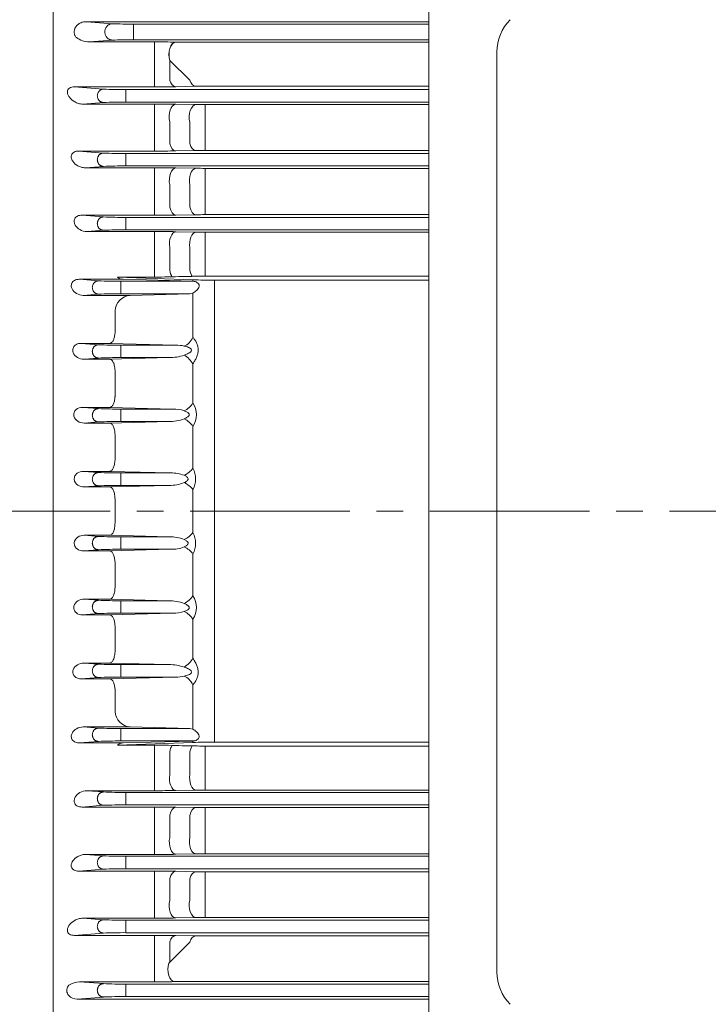
# Model space of a CAD drawing. Units: millimetres. Extents: x 0 to 3416, y 0 to 2415.
# Drawn here: x 543 to 770, y 1218 to 1541 of the extents above; entities that cross this region are included whole.
import ezdxf

# ---------------------------------------------------------------- set-up
doc = ezdxf.new("R2010")
doc.units = ezdxf.units.MM
doc.header["$LTSCALE"] = 70
doc.linetypes.add('CENTER2', pattern=[1.125, 0.75, -0.125, 0.125, -0.125])
doc.layers.get('0').update_dxf_attribs({"linetype": 'CONTINUOUS', "lineweight": 30})
doc.layers.get('DEFPOINTS').update_dxf_attribs({"linetype": 'CONTINUOUS'})
for name, color, linetype, lineweight in [('DIMENSION LINE', 2, 'CONTINUOUS', 13), ('OUTLINE', 3, 'CONTINUOUS', 20), ('외형선', 3, 'CONTINUOUS', 20), ('중심선', 1, 'CENTER2', 9)]:
    doc.layers.add(name, color=color, linetype=linetype, lineweight=lineweight)
doc.styles.get("Standard").update_dxf_attribs({"font": 'romans.shx', "width": 0.8, "bigfont": 'whgtxt.shx'})
doc.dimstyles.get("Standard").update_dxf_attribs({"dimtxt": 3, "dimasz": 3, "dimexe": 1, "dimexo": 1, "dimgap": 1, "dimtad": 1, "dimdec": 1, "dimdsep": 46, "dimtxsty": 'Standard', "dimblk": 'OPEN', "dimcen": 0, "dimclrd": 2, "dimclre": 2, "dimclrt": 256, "dimadec": 1, "dimazin": 2, "dimtfac": 1, "dimtdec": 1, "dimtmove": 0, "dimatfit": 3, "dimldrblk": 'OPEN', "dimfxl": 1, "dimtolj": 1, "dimtzin": 0, "dimlwd": 9, "dimlwe": 9, "dimarcsym": 0})

# ---------------------------------------------------------------- blocks, each defined once
blk = doc.blocks.new('_Open')
at = {"color": 0, "linetype": 'ByBlock', "lineweight": -2}
for p, q in [((-1, 0.167), (0, 0)), ((-1, -0.167), (0, 0)), ((0, 0), (-1, 0))]:
    blk.add_line(p, q, dxfattribs=at)
blk = doc.blocks.new('*D34')
at = {"layer": 'DEFPOINTS', "color": 0, "transparency": 16777216}
for p in [(314.35, 1992.71), (314.35, 1585), (1376.5, 1416.99)]:
    blk.add_point(p, dxfattribs=at)
at = {"layer": 'DIMENSION LINE', "color": 2, "lineweight": 9, "transparency": 16777216}
for p, q in [((314.35, 1595), (314.35, 2002.71)), ((1376.5, 1426.99), (1376.5, 2002.71)), ((1346.5, 1992.71), (344.35, 1992.71))]:
    blk.add_line(p, q, dxfattribs=at)
at = {"layer": 'DIMENSION LINE', "color": 2, "lineweight": 9, "transparency": 16777216, "xscale": 30, "yscale": 30, "zscale": 30, "rotation": 180}
blk.add_blockref('_Open', (314.35, 1992.71), dxfattribs=at)
at = {"layer": 'DIMENSION LINE', "color": 2, "lineweight": 9, "transparency": 16777216, "xscale": 30, "yscale": 30, "zscale": 30}
blk.add_blockref('_Open', (1376.5, 1992.71), dxfattribs=at)
at = {"layer": 'DIMENSION LINE', "color": 7, "transparency": 16777216, "insert": (845.17, 2025.57), "char_height": 30, "attachment_point": 5}
blk.add_mtext('\\A1;(APPROX. 41.85)', dxfattribs=at)

msp = doc.modelspace()

# ---------------------------------------------------------------- linework, layer by layer
at = {"layer": 'OUTLINE'}
for p, q in [((554.349, 1104.501), (554.349, 1662.959)), ((677.849, 1211.445), (677.849, 1545.613)), ((700.149, 1228.172), (700.149, 1530.568))]:
    msp.add_line(p, q, dxfattribs=at)
for centre, start, end in [((715.149, 1530.568), 135, 180), ((715.149, 1228.172), 180, 225)]:
    msp.add_arc(centre, 15, start, end, dxfattribs=at)
at = {"layer": '외형선'}
for p, q in [((554.349, 1635.159), (554.349, 1228.474)), ((573.859, 1539.855), (565.313, 1540.52)), ((677.849, 1540.52), (565.313, 1540.52)), ((580.745, 1539.724), (580.745, 1534.593)), ((677.849, 1539.724), (580.745, 1539.724)), ((566.19, 1533.865), (573.859, 1534.463)), ((580.745, 1534.593), (677.849, 1534.593)), ((566.19, 1533.865), (587.67, 1533.865)), ((587.67, 1527.551), (587.67, 1533.865)), ((594.67, 1533.806), (594.741, 1533.805)), ((595.758, 1533.797), (677.849, 1533.797)), ((587.67, 1520.886), (587.67, 1527.551)), ((592.67, 1527.789), (592.67, 1521.227)), ((592.741, 1527.787), (592.67, 1527.789)), ((599.249, 1521.319), (592.741, 1527.787)), ((561.332, 1519.098), (570.935, 1518.351)), ((587.67, 1519.098), (561.332, 1519.098)), ((578.291, 1514.106), (578.291, 1518.211)), ((578.291, 1518.211), (677.849, 1518.211)), ((587.67, 1520.886), (587.67, 1519.098)), ((601.249, 1519.281), (594.67, 1519.158)), ((601.328, 1519.282), (601.249, 1519.281)), ((677.849, 1519.288), (602.284, 1519.288)), ((570.935, 1513.967), (564.177, 1513.441)), ((564.177, 1513.441), (587.67, 1513.441)), ((677.849, 1514.106), (578.291, 1514.106)), ((587.67, 1507.442), (587.67, 1513.441)), ((594.67, 1513.385), (601.287, 1513.271)), ((604.287, 1513.247), (677.849, 1513.247)), ((604.287, 1507.199), (604.287, 1513.247)), ((587.67, 1507.442), (587.67, 1500.104)), ((592.67, 1500.4), (592.67, 1507.642)), ((599.287, 1507.503), (599.287, 1500.49)), ((604.287, 1500.249), (604.287, 1507.199)), ((587.67, 1500.104), (587.67, 1497.991)), ((604.287, 1500.249), (604.287, 1498.187)), ((570.935, 1497.351), (562.711, 1497.991)), ((562.711, 1497.991), (587.67, 1497.991)), ((578.291, 1497.211), (578.291, 1493.106)), ((677.849, 1497.211), (578.291, 1497.211)), ((594.67, 1498.047), (601.287, 1498.163)), ((604.287, 1498.187), (677.849, 1498.187)), ((564.969, 1492.503), (570.935, 1492.967)), ((587.67, 1492.503), (564.969, 1492.503)), ((578.291, 1493.106), (677.849, 1493.106)), ((587.67, 1492.503), (587.67, 1486.826)), ((601.287, 1492.34), (594.67, 1492.449)), ((604.287, 1492.317), (604.287, 1486.6)), ((677.849, 1492.317), (604.287, 1492.317)), ((587.67, 1486.826), (587.67, 1479.346)), ((592.67, 1479.598), (592.67, 1486.988)), ((599.287, 1486.858), (599.287, 1479.687)), ((604.287, 1479.49), (604.287, 1486.6)), ((587.67, 1479.346), (587.67, 1476.908)), ((604.287, 1479.49), (604.287, 1477.095)), ((570.935, 1476.351), (563.776, 1476.908)), ((563.776, 1476.908), (587.67, 1476.908)), ((578.291, 1476.211), (578.291, 1472.106)), ((677.849, 1476.211), (578.291, 1476.211)), ((594.67, 1476.962), (601.287, 1477.072)), ((604.287, 1477.095), (677.849, 1477.095)), ((565.535, 1471.547), (570.935, 1471.967)), ((587.67, 1471.547), (565.535, 1471.547)), ((578.291, 1472.106), (677.849, 1472.106)), ((587.67, 1466.193), (587.67, 1471.547)), ((601.287, 1471.389), (594.67, 1471.495)), ((604.287, 1471.367), (604.287, 1465.982)), ((677.849, 1471.367), (604.287, 1471.367)), ((587.67, 1466.193), (587.67, 1458.607)), ((592.67, 1458.816), (592.67, 1466.315)), ((599.287, 1466.193), (599.287, 1458.904)), ((604.287, 1458.753), (604.287, 1465.982)), ((575.497, 1456.592), (600.278, 1455.68)), ((575.497, 1456.592), (587.67, 1456.592)), ((587.67, 1456.592), (587.67, 1458.607)), ((599.287, 1456.812), (596.823, 1456.76)), ((604.287, 1458.753), (604.287, 1456.862)), ((677.849, 1456.862), (604.287, 1456.862)), ((562.958, 1455.844), (569.296, 1455.351)), ((562.958, 1455.844), (577.4, 1455.844)), ((576.651, 1451.106), (576.651, 1455.211)), ((576.651, 1455.211), (600.412, 1455.211)), ((577.4, 1455.844), (600.278, 1455.215)), ((600.278, 1455.68), (600.278, 1455.215)), ((600.412, 1455.211), (600.278, 1455.215)), ((607.349, 1379.659), (607.349, 1455.572)), ((607.349, 1455.572), (677.849, 1455.572)), ((569.296, 1450.967), (564.277, 1450.576)), ((579.666, 1450.576), (564.277, 1450.576)), ((599.335, 1451.106), (576.651, 1451.106)), ((579.666, 1450.576), (599.335, 1451.106)), ((599.335, 1451.106), (600.278, 1451.347)), ((600.278, 1451.347), (600.278, 1436.746)), ((574.707, 1445.546), (574.707, 1438.178)), ((574.707, 1438.178), (574.691, 1437.882)), ((563.584, 1434.795), (569.296, 1434.351)), ((563.584, 1434.795), (573.05, 1434.795)), ((573.05, 1434.795), (594.693, 1434.211)), ((576.651, 1430.106), (576.651, 1434.211)), ((576.651, 1434.211), (594.693, 1434.211)), ((569.296, 1429.967), (564.502, 1429.594)), ((573.05, 1429.594), (564.502, 1429.594)), ((592.424, 1430.106), (573.05, 1429.594)), ((592.424, 1430.106), (576.651, 1430.106)), ((600.278, 1428.04), (600.278, 1415.205)), ((574.707, 1424.887), (574.711, 1425.062)), ((574.707, 1424.887), (574.707, 1417.372)), ((574.707, 1417.372), (574.7, 1417.171)), ((564.044, 1413.759), (569.296, 1413.351)), ((564.044, 1413.759), (573.05, 1413.759)), ((573.05, 1413.759), (593.704, 1413.211)), ((576.651, 1409.106), (576.651, 1413.211)), ((576.651, 1413.211), (593.704, 1413.211)), ((569.296, 1408.967), (564.586, 1408.6)), ((573.05, 1408.6), (564.586, 1408.6)), ((592.34, 1409.106), (573.05, 1408.6)), ((592.34, 1409.106), (576.651, 1409.106)), ((600.278, 1407.518), (600.278, 1393.757)), ((574.707, 1404.217), (574.708, 1404.298)), ((574.707, 1404.217), (574.707, 1396.577)), ((574.707, 1396.577), (574.705, 1396.47)), ((564.358, 1392.735), (569.296, 1392.351)), ((564.358, 1392.735), (573.05, 1392.735)), ((573.05, 1392.735), (592.982, 1392.211)), ((576.651, 1388.106), (576.651, 1392.211)), ((576.651, 1392.211), (592.982, 1392.211)), ((569.296, 1387.967), (564.537, 1387.597)), ((573.05, 1387.597), (564.537, 1387.597)), ((592.527, 1388.106), (573.05, 1387.597)), ((592.527, 1388.106), (576.651, 1388.106)), ((600.278, 1386.716), (600.278, 1379.659)), ((574.707, 1383.537), (574.707, 1383.524)), ((574.707, 1383.524), (574.707, 1379.659)), ((574.707, 1375.793), (574.707, 1379.659)), ((600.278, 1372.601), (600.278, 1379.659)), ((607.349, 1379.659), (607.349, 1303.745)), ((574.707, 1375.78), (574.707, 1375.793)), ((569.296, 1371.351), (564.537, 1371.721)), ((573.05, 1371.721), (564.537, 1371.721)), ((592.527, 1371.211), (573.05, 1371.721)), ((576.651, 1371.211), (576.651, 1367.106)), ((592.527, 1371.211), (576.651, 1371.211)), ((564.358, 1366.583), (569.296, 1366.967)), ((564.358, 1366.583), (573.05, 1366.583)), ((573.05, 1366.583), (592.982, 1367.106)), ((576.651, 1367.106), (592.982, 1367.106)), ((574.707, 1362.74), (574.705, 1362.847)), ((574.707, 1355.1), (574.707, 1362.74)), ((600.278, 1351.8), (600.278, 1365.561)), ((574.707, 1355.1), (574.708, 1355.019)), ((569.296, 1350.351), (564.586, 1350.717)), ((573.05, 1350.717), (564.586, 1350.717)), ((592.34, 1350.211), (573.05, 1350.717)), ((576.651, 1350.211), (576.651, 1346.106)), ((592.34, 1350.211), (576.651, 1350.211)), ((564.044, 1345.558), (569.296, 1345.967)), ((564.044, 1345.558), (573.05, 1345.558)), ((573.05, 1345.558), (593.704, 1346.106)), ((576.651, 1346.106), (593.704, 1346.106)), ((600.278, 1331.278), (600.278, 1344.113)), ((574.707, 1341.946), (574.7, 1342.147)), ((574.707, 1334.43), (574.707, 1341.946)), ((574.707, 1334.43), (574.711, 1334.256)), ((569.296, 1329.351), (564.502, 1329.724)), ((573.05, 1329.724), (564.502, 1329.724)), ((592.424, 1329.211), (573.05, 1329.724)), ((576.651, 1329.211), (576.651, 1325.106)), ((592.424, 1329.211), (576.651, 1329.211)), ((563.584, 1324.522), (569.296, 1324.967)), ((563.584, 1324.522), (573.05, 1324.522)), ((573.05, 1324.522), (594.693, 1325.106)), ((576.651, 1325.106), (594.693, 1325.106)), ((574.707, 1321.14), (574.691, 1321.435)), ((574.707, 1313.771), (574.707, 1321.14)), ((600.278, 1307.97), (600.278, 1322.572)), ((569.296, 1308.351), (564.277, 1308.741)), ((579.666, 1308.741), (564.277, 1308.741)), ((599.335, 1308.211), (576.651, 1308.211)), ((576.651, 1308.211), (576.651, 1304.106)), ((579.666, 1308.741), (599.335, 1308.211)), ((599.335, 1308.211), (600.278, 1307.97)), ((562.958, 1303.474), (569.296, 1303.967)), ((562.958, 1303.474), (577.4, 1303.474)), ((575.497, 1302.726), (600.278, 1303.638)), ((575.497, 1302.726), (587.67, 1302.726)), ((576.651, 1304.106), (600.412, 1304.106)), ((577.4, 1303.474), (600.278, 1304.103)), ((587.67, 1302.726), (587.67, 1300.711)), ((599.287, 1302.505), (596.823, 1302.558)), ((600.412, 1304.106), (600.278, 1304.103)), ((600.278, 1303.638), (600.278, 1304.103)), ((677.849, 1302.455), (604.287, 1302.455)), ((604.287, 1300.565), (604.287, 1302.455)), ((607.349, 1303.745), (677.849, 1303.745)), ((587.67, 1293.124), (587.67, 1300.711)), ((592.67, 1300.502), (592.67, 1293.002)), ((599.287, 1293.124), (599.287, 1300.413)), ((604.287, 1300.565), (604.287, 1293.336)), ((587.67, 1293.124), (587.67, 1287.771)), ((604.287, 1287.95), (604.287, 1293.336)), ((565.535, 1287.771), (570.935, 1287.351)), ((587.67, 1287.771), (565.535, 1287.771)), ((578.291, 1283.106), (578.291, 1287.211)), ((578.291, 1287.211), (677.849, 1287.211)), ((601.287, 1287.928), (594.67, 1287.823)), ((677.849, 1287.95), (604.287, 1287.95)), ((570.935, 1282.967), (563.776, 1282.41)), ((563.776, 1282.41), (587.67, 1282.41)), ((677.849, 1283.106), (578.291, 1283.106)), ((587.67, 1279.972), (587.67, 1282.41)), ((594.67, 1282.356), (601.287, 1282.245)), ((604.287, 1282.222), (677.849, 1282.222)), ((604.287, 1279.827), (604.287, 1282.222)), ((587.67, 1272.491), (587.67, 1279.972)), ((592.67, 1279.719), (592.67, 1272.33)), ((599.287, 1272.46), (599.287, 1279.631)), ((604.287, 1279.827), (604.287, 1272.717)), ((587.67, 1266.815), (587.67, 1272.491)), ((604.287, 1267.001), (604.287, 1272.717)), ((564.969, 1266.815), (570.935, 1266.351)), ((587.67, 1266.815), (564.969, 1266.815)), ((578.291, 1262.106), (578.291, 1266.211)), ((578.291, 1266.211), (677.849, 1266.211)), ((601.287, 1266.978), (594.67, 1266.868)), ((677.849, 1267.001), (604.287, 1267.001)), ((677.849, 1262.106), (578.291, 1262.106)), ((570.935, 1261.967), (562.711, 1261.327)), ((562.711, 1261.327), (587.67, 1261.327)), ((587.67, 1259.214), (587.67, 1261.327)), ((587.67, 1251.876), (587.67, 1259.214)), ((592.67, 1258.917), (592.67, 1251.676)), ((594.67, 1261.27), (601.287, 1261.155)), ((604.287, 1261.13), (677.849, 1261.13)), ((604.287, 1259.069), (604.287, 1261.13)), ((604.287, 1259.069), (604.287, 1252.119)), ((599.287, 1251.815), (599.287, 1258.828)), ((587.67, 1245.877), (587.67, 1251.876)), ((604.287, 1246.071), (604.287, 1252.119)), ((601.287, 1246.047), (594.67, 1245.933)), ((677.849, 1246.071), (604.287, 1246.071)), ((564.177, 1245.877), (570.935, 1245.351)), ((587.67, 1245.877), (564.177, 1245.877)), ((578.291, 1241.106), (578.291, 1245.211)), ((578.291, 1245.211), (677.849, 1245.211)), ((570.935, 1240.967), (561.332, 1240.219)), ((561.332, 1240.219), (587.67, 1240.219)), ((677.849, 1241.106), (578.291, 1241.106)), ((587.67, 1238.432), (587.67, 1240.219)), ((594.67, 1240.159), (601.249, 1240.037)), ((601.249, 1240.037), (601.328, 1240.036)), ((602.284, 1240.029), (677.849, 1240.029)), ((587.67, 1231.283), (587.67, 1238.432)), ((592.67, 1238.09), (592.67, 1231.461)), ((592.67, 1231.461), (599.249, 1237.998)), ((587.67, 1231.283), (587.67, 1224.961)), ((592.36, 1231.075), (592.67, 1231.461)), ((554.349, 1225.515), (554.349, 1228.474)), ((554.349, 1190.75), (554.349, 1225.515)), ((563.09, 1224.961), (570.935, 1224.351)), ((587.67, 1224.961), (563.09, 1224.961)), ((578.291, 1220.106), (578.291, 1224.211)), ((578.291, 1224.211), (677.849, 1224.211)), ((595.253, 1225.02), (595.088, 1225.02)), ((677.849, 1225.02), (595.253, 1225.02)), ((677.849, 1220.106), (578.291, 1220.106)), ((570.935, 1219.967), (562.331, 1219.297)), ((562.331, 1219.297), (677.849, 1219.297))]:
    msp.add_line(p, q, dxfattribs=at)
for centre, radius, start, end in [((579.67, 1664.461), 124.742, 267.32999, 270.49376), ((562.588, 1536.148), 0.993, 212.6421, 234.24642), ((566.412, 1541.159), 7.297, 232.86437, 268.25027), ((579.67, 1409.856), 124.742, 89.50624, 92.67001), ((587.84, 1140.306), 393.56, 89.00564, 90.02478), ((595.704, 1593.375), 59.578, 269.07382, 270.05183), ((577.147, 1651.975), 133.769, 267.33853, 270.49009), ((587.819, 1909.488), 390.39, 269.9781, 271.00551), ((602.212, 1455.964), 63.325, 89.93525, 90.80019), ((577.147, 1380.343), 133.769, 89.50991, 92.66147), ((587.9, 1104.138), 409.303, 89.05222, 90.03215), ((604.222, 1691.784), 178.537, 269.05796, 270.02076), ((577.147, 1630.975), 133.769, 267.33853, 270.49009), ((587.817, 1913.03), 415.039, 269.97966, 270.94604), ((604.193, 1325.279), 172.908, 89.96892, 90.96306), ((577.147, 1359.343), 133.769, 89.50991, 92.66147), ((587.892, 1063.495), 429.008, 89.09469, 90.02961), ((604.222, 1679.427), 187.11, 269.10112, 270.0198), ((577.147, 1609.975), 133.769, 267.33853, 270.49009), ((587.892, 1901.994), 425.086, 269.97007, 270.91361), ((604.222, 1291.761), 185.334, 89.98001, 90.9075), ((577.147, 1338.343), 133.769, 89.50991, 92.66147), ((587.822, 1018.503), 453.043, 89.1339, 90.01922), ((604.193, 1661.216), 189.849, 269.12289, 270.02831), ((577.391, 1458.617), 2.773, 226.9145, 270.16873), ((588.409, 1666.011), 209.421, 269.7977, 272.30246), ((604.131, 1221.298), 235.564, 89.96207, 91.17829), ((575.507, 1588.975), 133.769, 267.33853, 270.49009), ((606.992, 1665.171), 209.599, 268.16452, 270.09777), ((575.507, 1317.343), 133.769, 89.50991, 92.66147), ((580.109, 1445.18), 5.414, 94.68862, 176.12691), ((575.507, 1567.975), 133.769, 267.33853, 270.49009), ((594.716, 1421.679), 12.532, 77.40148, 90.10564), ((592.503, 1445.428), 15.322, 269.7058, 288.83584), ((575.507, 1296.343), 133.769, 89.50991, 92.66147), ((594.538, 1411.361), 6.909, 326.19633, 33.80367), ((575.507, 1546.975), 133.769, 267.33853, 270.49009), ((593.904, 1401.716), 11.497, 72.03646, 90.99696), ((575.507, 1275.343), 133.769, 89.50991, 92.66147), ((592.571, 1422.576), 13.471, 269.01658, 291.23245), ((575.507, 1525.975), 133.769, 267.33853, 270.49009), ((593.285, 1380.815), 11.4, 68.57491, 91.52397), ((593.952, 1390.237), 7.24, 330.90593, 29.09407), ((592.802, 1400.405), 12.301, 268.71987, 292.19979), ((575.507, 1254.343), 133.769, 89.50991, 92.66147), ((593.952, 1369.081), 7.24, 330.90593, 29.09407), ((575.507, 1504.975), 133.769, 267.33853, 270.49009), ((592.802, 1358.913), 12.301, 67.80021, 91.28013), ((575.507, 1233.343), 133.769, 89.50991, 92.66147), ((593.285, 1378.503), 11.4, 268.47603, 291.42509), ((575.507, 1483.975), 133.769, 267.33853, 270.49009), ((592.571, 1336.742), 13.471, 68.76755, 90.98342), ((594.538, 1347.956), 6.909, 326.19633, 33.80367), ((593.904, 1357.602), 11.497, 269.00304, 287.96354), ((575.507, 1212.343), 133.769, 89.50991, 92.66147), ((575.507, 1462.975), 133.769, 267.33853, 270.49009), ((592.503, 1313.889), 15.322, 71.16416, 90.2942), ((575.507, 1191.343), 133.769, 89.50991, 92.66147), ((594.716, 1337.638), 12.532, 269.89436, 282.59852), ((580.109, 1314.137), 5.414, 183.87309, 265.31138), ((575.507, 1441.975), 133.769, 267.33853, 270.49009), ((575.507, 1170.343), 133.769, 89.50991, 92.66147), ((577.391, 1300.7), 2.773, 89.83127, 133.0855), ((588.409, 1093.306), 209.421, 87.69754, 90.2023), ((604.131, 1538.02), 235.564, 268.82171, 270.03793), ((606.992, 1094.147), 209.599, 89.90223, 91.83548), ((577.147, 1420.975), 133.769, 267.33853, 270.49009), ((587.822, 1740.814), 453.043, 269.98078, 270.8661), ((604.193, 1098.102), 189.849, 89.97169, 90.87711), ((577.147, 1149.343), 133.769, 89.50991, 92.66147), ((587.892, 857.324), 425.086, 89.08639, 90.02993), ((604.222, 1467.556), 185.334, 269.0925, 270.01999), ((577.147, 1399.975), 133.769, 267.33853, 270.49009), ((587.892, 1695.823), 429.008, 269.97039, 270.90531), ((604.222, 1079.89), 187.11, 89.9802, 90.89888), ((577.147, 1128.343), 133.769, 89.50991, 92.66147), ((587.817, 846.288), 415.039, 89.05396, 90.02034), ((604.193, 1434.038), 172.908, 269.03694, 270.03108), ((587.9, 1655.179), 409.303, 269.96785, 270.94778), ((604.222, 1067.534), 178.537, 89.97924, 90.94204), ((577.147, 1378.975), 133.769, 267.33853, 270.49009), ((577.147, 1107.343), 133.769, 89.50991, 92.66147), ((587.819, 849.829), 390.39, 88.99449, 90.0219), ((602.212, 1303.385), 63.356, 269.20003, 270.06453), ((560.078, 1223.012), 0.958, 122.59865, 144.18596), ((563.28, 1218.352), 6.612, 91.64028, 124.21397), ((577.147, 1357.975), 133.769, 267.33853, 270.49009), ((587.797, 1625.747), 400.785, 269.98185, 270.92067), ((595.18, 1164.107), 60.913, 90.08662, 90.88757), ((577.147, 1086.343), 133.769, 89.50991, 92.66147)]:
    msp.add_arc(centre, radius, start, end, dxfattribs=at)
for centre, major_axis, ratio, start_param, end_param in [((594.67, 1529.808), (-0.073, -3.999), 0.5719653, 3.1735104, 5.2519773), ((594.741, 1529.806), (-0.073, -3.999), 0.5719935, 3.1735111, 5.2520665), ((594.67, 1523.157), (0.074, -3.999), 0.5775546, 5.2051213, 6.2511141), ((601.249, 1523.279), (0.075, -3.999), 0.5804958, 5.2137255, 6.2510317), ((594.67, 1509.386), (-0.069, -3.999), 0.5497441, 3.1729349, 5.1731632), ((601.287, 1509.272), (-0.069, -3.999), 0.5515009, 3.1729785, 5.180111), ((597.45, 1372.53), (3.284, 2.284), 0.4823067, 4.3887116, 5.3442279), ((597.45, 1365.419), (3.224, -2.368), 0.5350348, 0.9898207, 1.945337), ((597.45, 1351.52), (3.179, 2.427), 0.468717, 4.3687734, 5.3616301), ((597.45, 1343.755), (2.936, -2.717), 0.6141845, 1.0947802, 2.0876369), ((597.45, 1330.791), (2.957, 2.694), 0.4849552, 4.2963366, 5.3617343), ((597.45, 1321.997), (2.33, -3.251), 0.6891001, 1.2711162, 2.3365138), ((594.67, 1299.423), (0.064, 3.999), 0.5224664, 0.6337538, 1.3060523), ((601.287, 1299.317), (0.064, 3.999), 0.5232019, 0.6624946, 1.3014839), ((594.67, 1291.821), (0.064, -3.999), 0.5196969, 4.4043404, 6.2525409), ((601.287, 1291.927), (0.064, -3.999), 0.5203372, 4.4000374, 6.2525269), ((594.67, 1278.357), (0.067, 3.999), 0.5360296, 0.031013, 1.2321892), ((601.287, 1278.247), (0.067, 3.999), 0.537254, 0.0310416, 1.2263793), ((594.67, 1270.867), (0.066, -3.999), 0.532532, 4.3291784, 6.2522533), ((601.287, 1270.976), (0.066, -3.999), 0.5336268, 4.3236138, 6.2522281), ((594.67, 1257.272), (0.07, 3.999), 0.5539828, 0.0314479, 1.1563975), ((601.287, 1257.156), (0.07, 3.999), 0.555912, 0.0314966, 1.1492393), ((594.67, 1249.931), (0.069, -3.999), 0.5497441, 4.2516147, 6.251843), ((601.287, 1250.046), (0.069, -3.999), 0.5515009, 4.2446669, 6.2517995), ((594.67, 1236.161), (0.074, 3.999), 0.5775546, 0.0320713, 1.078064), ((601.249, 1236.038), (0.075, 3.999), 0.5804958, 0.0321536, 1.0694598), ((594.237, 1229.012), (-0.067, 3.999), 0.5403611, 1.0195234, 3.1104777)]:
    msp.add_ellipse(centre, major_axis=major_axis, ratio=ratio, start_param=start_param, end_param=end_param, dxfattribs=at)
at = {"layer": '외형선', "extrusion": (0, 0, -1)}
for centre, major_axis, ratio, start_param, end_param in [((594.67, 1502.046), (0.07, -3.999), 0.5539828, 0.0314479, 1.1563975), ((601.287, 1502.162), (0.07, -3.999), 0.555912, 0.0314966, 1.1492393), ((594.67, 1488.45), (0.066, 3.999), 0.532532, 4.3291784, 6.2522533), ((601.287, 1488.341), (0.066, 3.999), 0.5336268, 4.3236138, 6.2522281), ((594.67, 1480.961), (0.067, -3.999), 0.5360296, 0.031013, 1.2321892), ((601.287, 1481.071), (0.067, -3.999), 0.537254, 0.0310416, 1.2263793), ((594.67, 1467.496), (0.064, 3.999), 0.5196969, 4.4043404, 6.2525409), ((601.287, 1467.391), (0.064, 3.999), 0.5203372, 4.4000374, 6.2525269), ((594.67, 1459.895), (0.064, -3.999), 0.5224664, 0.6337538, 1.3060523), ((601.287, 1460.001), (0.064, -3.999), 0.5232019, 0.6624946, 1.3014839), ((597.45, 1437.32), (2.33, 3.251), 0.6891001, 1.2711162, 2.3365138), ((597.45, 1428.526), (2.957, -2.694), 0.4849552, 4.2963366, 5.3617343), ((597.45, 1415.563), (2.936, 2.717), 0.6141845, 1.0947802, 2.0876369), ((597.45, 1407.798), (3.179, -2.427), 0.468717, 4.3687734, 5.3616301), ((597.45, 1393.899), (3.224, 2.368), 0.5350348, 0.9898207, 1.945337), ((597.45, 1386.787), (3.284, -2.284), 0.4823067, 4.3887116, 5.3442279)]:
    msp.add_ellipse(centre, major_axis=major_axis, ratio=ratio, start_param=start_param, end_param=end_param, dxfattribs=at)
at = {"layer": '외형선'}
for points, knots in [([(565.313, 1540.52), (565.162, 1540.522), (565.01, 1540.516), (564.71, 1540.489), (564.561, 1540.469), (564.117, 1540.385), (563.822, 1540.299), (563.261, 1540.069), (562.993, 1539.925), (562.488, 1539.569), (562.259, 1539.364), (561.858, 1538.893), (561.685, 1538.624), (561.496, 1538.196), (561.444, 1538.049), (561.363, 1537.743), (561.335, 1537.584), (561.305, 1537.269), (561.303, 1537.11), (561.326, 1536.793), (561.352, 1536.633), (561.464, 1536.17), (561.586, 1535.882), (561.751, 1535.612)], [0, 0, 0, 0, 0.0625, 0.0625, 0.125, 0.125, 0.25, 0.25, 0.375, 0.375, 0.5, 0.5, 0.625, 0.625, 0.6875, 0.6875, 0.75, 0.75, 0.8125, 0.8125, 0.875, 0.875, 1, 1, 1, 1]), ([(561.332, 1519.098), (561.059, 1519.101), (560.771, 1519.076), (560.204, 1518.936), (559.935, 1518.819), (559.296, 1518.361), (559.127, 1517.974), (559.021, 1517.256), (559.081, 1516.911), (559.315, 1516.259), (559.491, 1515.951), (560.146, 1515.082), (560.744, 1514.574), (561.848, 1513.968), (562.254, 1513.792), (563.146, 1513.529), (563.637, 1513.435), (564.177, 1513.441)], [0, 0, 0, 0, 0.0625, 0.0625, 0.125, 0.125, 0.25, 0.25, 0.375, 0.375, 0.5, 0.5, 0.75, 0.75, 0.875, 0.875, 1, 1, 1, 1]), ([(564.969, 1492.503), (564.486, 1492.498), (564.033, 1492.576), (563.208, 1492.814), (562.826, 1492.979), (561.787, 1493.558), (561.221, 1494.06), (560.63, 1494.945), (560.479, 1495.26), (560.312, 1495.935), (560.294, 1496.295), (560.518, 1497.02), (560.798, 1497.407), (561.676, 1497.902), (562.225, 1497.996), (562.711, 1497.991)], [0, 0, 0, 0, 0.125, 0.125, 0.25, 0.25, 0.5, 0.5, 0.625, 0.625, 0.75, 0.75, 0.875, 0.875, 1, 1, 1, 1]), ([(565.535, 1471.547), (564.66, 1471.537), (563.868, 1471.794), (562.541, 1472.548), (561.999, 1473.052), (561.472, 1473.964), (561.345, 1474.293), (561.252, 1474.995), (561.285, 1475.377), (561.647, 1476.108), (561.997, 1476.444), (562.855, 1476.841), (563.336, 1476.912), (563.776, 1476.908)], [0, 0, 0, 0, 0.25, 0.25, 0.5, 0.5, 0.625, 0.625, 0.75, 0.75, 0.875, 0.875, 1, 1, 1, 1]), ([(564.277, 1450.576), (563.46, 1450.568), (562.702, 1450.801), (561.429, 1451.541), (560.896, 1452.063), (560.438, 1453.02), (560.341, 1453.373), (560.342, 1454.11), (560.447, 1454.507), (560.927, 1455.19), (561.301, 1455.465), (562.12, 1455.79), (562.547, 1455.848), (562.958, 1455.844)], [0, 0, 0, 0, 0.25, 0.25, 0.5, 0.5, 0.625, 0.625, 0.75, 0.75, 0.875, 0.875, 1, 1, 1, 1]), ([(600.412, 1455.211), (600.817, 1455.2), (601.236, 1455.078), (601.811, 1454.709), (601.995, 1454.553), (602.276, 1454.146), (602.367, 1453.881), (602.321, 1453.323), (602.192, 1453.047), (601.874, 1452.577), (601.684, 1452.372), (601.097, 1451.823), (600.68, 1451.541), (600.278, 1451.347)], [0, 0, 0, 0, 0.25, 0.25, 0.375, 0.375, 0.5, 0.5, 0.625, 0.625, 0.75, 0.75, 1, 1, 1, 1]), ([(573.05, 1434.795), (573.095, 1434.798), (573.141, 1434.805), (573.23, 1434.828), (573.275, 1434.843), (573.408, 1434.901), (573.495, 1434.957), (573.668, 1435.102), (573.753, 1435.191), (573.914, 1435.4), (573.992, 1435.519), (574.141, 1435.791), (574.211, 1435.942), (574.34, 1436.269), (574.4, 1436.445), (574.561, 1437.015), (574.641, 1437.432), (574.691, 1437.882)], [0, 0, 0, 0, 0.0625, 0.0625, 0.125, 0.125, 0.25, 0.25, 0.375, 0.375, 0.5, 0.5, 0.625, 0.625, 0.75, 0.75, 1, 1, 1, 1]), ([(564.502, 1429.594), (563.73, 1429.586), (562.992, 1429.8), (561.751, 1430.548), (561.229, 1431.096), (560.855, 1432.121), (560.801, 1432.498), (560.92, 1433.267), (561.101, 1433.649), (561.662, 1434.256), (562.031, 1434.477), (562.8, 1434.746), (563.196, 1434.799), (563.584, 1434.795)], [0, 0, 0, 0, 0.25, 0.25, 0.5, 0.5, 0.625, 0.625, 0.75, 0.75, 0.875, 0.875, 1, 1, 1, 1]), ([(597.45, 1433.909), (597.912, 1433.797), (598.372, 1433.661), (599.039, 1433.38), (599.261, 1433.273), (599.663, 1432.996), (599.877, 1432.811), (599.889, 1432.297), (599.678, 1432.088), (599.273, 1431.769), (599.054, 1431.642), (598.382, 1431.291), (597.915, 1431.1), (597.45, 1430.927)], [0, 0, 0, 0, 0.25, 0.25, 0.375, 0.375, 0.5, 0.5, 0.625, 0.625, 0.75, 0.75, 1, 1, 1, 1]), ([(600.278, 1428.04), (600.501, 1428.364), (600.715, 1428.704), (601.116, 1429.415), (601.303, 1429.786), (601.631, 1430.571), (601.769, 1430.976), (601.963, 1431.812), (602.016, 1432.233), (602.016, 1432.864), (602.003, 1433.074), (601.953, 1433.483), (601.916, 1433.684), (601.772, 1434.275), (601.635, 1434.643), (601.389, 1435.162), (601.3, 1435.33), (601.115, 1435.649), (601.017, 1435.802), (600.716, 1436.24), (600.501, 1436.507), (600.278, 1436.746)], [0, 0, 0, 0, 0.125, 0.125, 0.25, 0.25, 0.375, 0.375, 0.5, 0.5, 0.5625, 0.5625, 0.625, 0.625, 0.75, 0.75, 0.8125, 0.8125, 0.875, 0.875, 1, 1, 1, 1]), ([(573.05, 1429.594), (573.106, 1429.59), (573.163, 1429.58), (573.275, 1429.546), (573.331, 1429.522), (573.495, 1429.431), (573.602, 1429.344), (573.812, 1429.117), (573.912, 1428.978), (574.1, 1428.653), (574.189, 1428.463), (574.348, 1428.046), (574.419, 1427.818), (574.543, 1427.321), (574.593, 1427.057), (574.671, 1426.509), (574.697, 1426.219), (574.724, 1425.642), (574.724, 1425.352), (574.711, 1425.062)], [0, 0, 0, 0, 0.0625, 0.0625, 0.125, 0.125, 0.25, 0.25, 0.375, 0.375, 0.5, 0.5, 0.625, 0.625, 0.75, 0.75, 0.875, 0.875, 1, 1, 1, 1]), ([(573.05, 1413.759), (573.097, 1413.762), (573.145, 1413.77), (573.24, 1413.795), (573.287, 1413.813), (573.426, 1413.878), (573.517, 1413.941), (573.696, 1414.102), (573.784, 1414.202), (573.952, 1414.436), (574.031, 1414.57), (574.182, 1414.872), (574.253, 1415.041), (574.382, 1415.404), (574.439, 1415.599), (574.542, 1416.017), (574.586, 1416.238), (574.655, 1416.693), (574.682, 1416.928), (574.7, 1417.171)], [0, 0, 0, 0, 0.0625, 0.0625, 0.125, 0.125, 0.25, 0.25, 0.375, 0.375, 0.5, 0.5, 0.625, 0.625, 0.75, 0.75, 0.875, 0.875, 1, 1, 1, 1]), ([(564.586, 1408.6), (563.843, 1408.592), (563.116, 1408.794), (561.893, 1409.57), (561.383, 1410.158), (561.124, 1411.273), (561.133, 1411.67), (561.374, 1412.42), (561.609, 1412.765), (562.509, 1413.561), (563.3, 1413.767), (564.044, 1413.759)], [0, 0, 0, 0, 0.25, 0.25, 0.5, 0.5, 0.625, 0.625, 0.75, 0.75, 1, 1, 1, 1]), ([(597.45, 1412.652), (597.783, 1412.53), (598.113, 1412.391), (598.577, 1412.11), (598.728, 1412.005), (598.98, 1411.745), (599.089, 1411.576), (599.087, 1411.2), (598.977, 1411.025), (598.722, 1410.749), (598.574, 1410.637), (598.111, 1410.329), (597.782, 1410.166), (597.45, 1410.019)], [0, 0, 0, 0, 0.25, 0.25, 0.375, 0.375, 0.5, 0.5, 0.625, 0.625, 0.75, 0.75, 1, 1, 1, 1]), ([(573.05, 1408.6), (573.104, 1408.597), (573.158, 1408.587), (573.265, 1408.555), (573.319, 1408.533), (573.477, 1408.448), (573.581, 1408.366), (573.783, 1408.153), (573.88, 1408.023), (574.063, 1407.718), (574.15, 1407.54), (574.307, 1407.148), (574.378, 1406.933), (574.504, 1406.462), (574.556, 1406.213), (574.639, 1405.691), (574.67, 1405.415), (574.707, 1404.861), (574.714, 1404.581), (574.708, 1404.298)], [0, 0, 0, 0, 0.0625, 0.0625, 0.125, 0.125, 0.25, 0.25, 0.375, 0.375, 0.5, 0.5, 0.625, 0.625, 0.75, 0.75, 0.875, 0.875, 1, 1, 1, 1]), ([(573.05, 1392.735), (573.099, 1392.738), (573.15, 1392.747), (573.248, 1392.774), (573.298, 1392.793), (573.445, 1392.867), (573.54, 1392.936), (573.726, 1393.115), (573.816, 1393.225), (573.99, 1393.486), (574.072, 1393.635), (574.225, 1393.968), (574.296, 1394.155), (574.424, 1394.556), (574.48, 1394.769), (574.576, 1395.225), (574.616, 1395.467), (574.675, 1395.959), (574.695, 1396.211), (574.705, 1396.47)], [0, 0, 0, 0, 0.0625, 0.0625, 0.125, 0.125, 0.25, 0.25, 0.375, 0.375, 0.5, 0.5, 0.625, 0.625, 0.75, 0.75, 0.875, 0.875, 1, 1, 1, 1]), ([(564.537, 1387.597), (563.809, 1387.589), (563.078, 1387.785), (561.861, 1388.617), (561.375, 1389.295), (561.283, 1390.456), (561.363, 1390.858), (561.71, 1391.557), (561.97, 1391.855), (562.882, 1392.548), (563.629, 1392.743), (564.358, 1392.735)], [0, 0, 0, 0, 0.25, 0.25, 0.5, 0.5, 0.625, 0.625, 0.75, 0.75, 1, 1, 1, 1]), ([(597.45, 1391.427), (597.721, 1391.302), (597.987, 1391.163), (598.353, 1390.889), (598.469, 1390.789), (598.659, 1390.545), (598.731, 1390.396), (598.732, 1390.159), (598.715, 1390.08), (598.655, 1389.934), (598.614, 1389.867), (598.471, 1389.68), (598.356, 1389.577), (598.111, 1389.389), (597.982, 1389.306), (597.72, 1389.152), (597.586, 1389.081), (597.45, 1389.015)], [0, 0, 0, 0, 0.25, 0.25, 0.375, 0.375, 0.5, 0.5, 0.5625, 0.5625, 0.625, 0.625, 0.75, 0.75, 0.875, 0.875, 1, 1, 1, 1]), ([(573.05, 1387.597), (573.102, 1387.593), (573.154, 1387.584), (573.258, 1387.554), (573.309, 1387.533), (573.462, 1387.453), (573.564, 1387.376), (573.758, 1387.178), (573.851, 1387.057), (574.03, 1386.771), (574.115, 1386.605), (574.27, 1386.239), (574.342, 1386.036), (574.468, 1385.596), (574.522, 1385.362), (574.611, 1384.869), (574.646, 1384.607), (574.693, 1384.079), (574.706, 1383.811), (574.707, 1383.537)], [0, 0, 0, 0, 0.0625, 0.0625, 0.125, 0.125, 0.25, 0.25, 0.375, 0.375, 0.5, 0.5, 0.625, 0.625, 0.75, 0.75, 0.875, 0.875, 1, 1, 1, 1]), ([(573.05, 1371.721), (573.102, 1371.724), (573.154, 1371.734), (573.258, 1371.764), (573.309, 1371.784), (573.462, 1371.864), (573.564, 1371.942), (573.758, 1372.14), (573.851, 1372.26), (574.03, 1372.547), (574.115, 1372.712), (574.27, 1373.078), (574.342, 1373.281), (574.468, 1373.722), (574.522, 1373.955), (574.611, 1374.449), (574.646, 1374.711), (574.693, 1375.238), (574.706, 1375.507), (574.707, 1375.78)], [0, 0, 0, 0, 0.0625, 0.0625, 0.125, 0.125, 0.25, 0.25, 0.375, 0.375, 0.5, 0.5, 0.625, 0.625, 0.75, 0.75, 0.875, 0.875, 1, 1, 1, 1]), ([(564.537, 1371.721), (563.809, 1371.729), (563.078, 1371.533), (561.861, 1370.7), (561.375, 1370.023), (561.283, 1368.862), (561.363, 1368.46), (561.71, 1367.76), (561.97, 1367.463), (562.882, 1366.77), (563.629, 1366.575), (564.358, 1366.583)], [0, 0, 0, 0, 0.25, 0.25, 0.5, 0.5, 0.625, 0.625, 0.75, 0.75, 1, 1, 1, 1]), ([(597.45, 1367.89), (597.721, 1368.015), (597.987, 1368.155), (598.353, 1368.428), (598.469, 1368.529), (598.659, 1368.772), (598.731, 1368.921), (598.732, 1369.158), (598.715, 1369.237), (598.655, 1369.384), (598.614, 1369.451), (598.471, 1369.638), (598.356, 1369.741), (598.111, 1369.929), (597.982, 1370.012), (597.72, 1370.166), (597.586, 1370.236), (597.45, 1370.302)], [0, 0, 0, 0, 0.25, 0.25, 0.375, 0.375, 0.5, 0.5, 0.5625, 0.5625, 0.625, 0.625, 0.75, 0.75, 0.875, 0.875, 1, 1, 1, 1]), ([(573.05, 1366.583), (573.099, 1366.58), (573.15, 1366.571), (573.248, 1366.543), (573.298, 1366.524), (573.445, 1366.451), (573.54, 1366.381), (573.726, 1366.202), (573.816, 1366.092), (573.99, 1365.831), (574.072, 1365.683), (574.225, 1365.35), (574.296, 1365.163), (574.424, 1364.762), (574.48, 1364.548), (574.576, 1364.092), (574.616, 1363.85), (574.675, 1363.358), (574.695, 1363.106), (574.705, 1362.847)], [0, 0, 0, 0, 0.0625, 0.0625, 0.125, 0.125, 0.25, 0.25, 0.375, 0.375, 0.5, 0.5, 0.625, 0.625, 0.75, 0.75, 0.875, 0.875, 1, 1, 1, 1]), ([(573.05, 1350.717), (573.104, 1350.721), (573.158, 1350.73), (573.265, 1350.762), (573.319, 1350.785), (573.477, 1350.87), (573.581, 1350.952), (573.783, 1351.165), (573.88, 1351.294), (574.063, 1351.6), (574.15, 1351.778), (574.307, 1352.17), (574.378, 1352.385), (574.504, 1352.856), (574.556, 1353.104), (574.639, 1353.626), (574.67, 1353.903), (574.707, 1354.457), (574.714, 1354.736), (574.708, 1355.019)], [0, 0, 0, 0, 0.0625, 0.0625, 0.125, 0.125, 0.25, 0.25, 0.375, 0.375, 0.5, 0.5, 0.625, 0.625, 0.75, 0.75, 0.875, 0.875, 1, 1, 1, 1]), ([(564.586, 1350.717), (563.843, 1350.725), (563.116, 1350.523), (561.893, 1349.748), (561.383, 1349.16), (561.124, 1348.045), (561.133, 1347.647), (561.374, 1346.898), (561.609, 1346.552), (562.509, 1345.756), (563.3, 1345.55), (564.044, 1345.558)], [0, 0, 0, 0, 0.25, 0.25, 0.5, 0.5, 0.625, 0.625, 0.75, 0.75, 1, 1, 1, 1]), ([(597.45, 1346.665), (597.783, 1346.787), (598.113, 1346.927), (598.577, 1347.207), (598.728, 1347.313), (598.98, 1347.572), (599.089, 1347.742), (599.087, 1348.118), (598.977, 1348.293), (598.722, 1348.568), (598.574, 1348.68), (598.111, 1348.989), (597.782, 1349.151), (597.45, 1349.299)], [0, 0, 0, 0, 0.25, 0.25, 0.375, 0.375, 0.5, 0.5, 0.625, 0.625, 0.75, 0.75, 1, 1, 1, 1]), ([(573.05, 1345.558), (573.097, 1345.555), (573.145, 1345.547), (573.24, 1345.522), (573.287, 1345.505), (573.426, 1345.439), (573.517, 1345.377), (573.696, 1345.216), (573.784, 1345.115), (573.952, 1344.881), (574.031, 1344.748), (574.182, 1344.446), (574.253, 1344.277), (574.382, 1343.913), (574.439, 1343.719), (574.542, 1343.301), (574.586, 1343.079), (574.655, 1342.625), (574.682, 1342.39), (574.7, 1342.147)], [0, 0, 0, 0, 0.0625, 0.0625, 0.125, 0.125, 0.25, 0.25, 0.375, 0.375, 0.5, 0.5, 0.625, 0.625, 0.75, 0.75, 0.875, 0.875, 1, 1, 1, 1]), ([(573.05, 1329.724), (573.106, 1329.727), (573.163, 1329.738), (573.275, 1329.772), (573.331, 1329.796), (573.495, 1329.887), (573.602, 1329.973), (573.812, 1330.201), (573.912, 1330.34), (574.1, 1330.665), (574.189, 1330.854), (574.348, 1331.272), (574.419, 1331.5), (574.543, 1331.997), (574.593, 1332.261), (574.671, 1332.809), (574.697, 1333.099), (574.724, 1333.676), (574.724, 1333.965), (574.711, 1334.256)], [0, 0, 0, 0, 0.0625, 0.0625, 0.125, 0.125, 0.25, 0.25, 0.375, 0.375, 0.5, 0.5, 0.625, 0.625, 0.75, 0.75, 0.875, 0.875, 1, 1, 1, 1]), ([(600.278, 1331.278), (600.501, 1330.954), (600.715, 1330.614), (601.116, 1329.903), (601.303, 1329.532), (601.631, 1328.747), (601.769, 1328.342), (601.963, 1327.506), (602.016, 1327.084), (602.016, 1326.453), (602.003, 1326.244), (601.953, 1325.835), (601.916, 1325.634), (601.772, 1325.043), (601.635, 1324.675), (601.389, 1324.156), (601.3, 1323.988), (601.115, 1323.668), (601.017, 1323.516), (600.716, 1323.077), (600.501, 1322.811), (600.278, 1322.572)], [0, 0, 0, 0, 0.125, 0.125, 0.25, 0.25, 0.375, 0.375, 0.5, 0.5, 0.5625, 0.5625, 0.625, 0.625, 0.75, 0.75, 0.8125, 0.8125, 0.875, 0.875, 1, 1, 1, 1]), ([(564.502, 1329.724), (563.73, 1329.732), (562.992, 1329.518), (561.751, 1328.77), (561.229, 1328.222), (560.855, 1327.196), (560.801, 1326.82), (560.92, 1326.05), (561.101, 1325.669), (561.662, 1325.062), (562.031, 1324.84), (562.8, 1324.571), (563.196, 1324.518), (563.584, 1324.522)], [0, 0, 0, 0, 0.25, 0.25, 0.5, 0.5, 0.625, 0.625, 0.75, 0.75, 0.875, 0.875, 1, 1, 1, 1]), ([(597.45, 1325.408), (597.912, 1325.52), (598.372, 1325.657), (599.039, 1325.938), (599.261, 1326.045), (599.663, 1326.321), (599.877, 1326.506), (599.889, 1327.02), (599.678, 1327.23), (599.273, 1327.549), (599.054, 1327.675), (598.382, 1328.027), (597.915, 1328.218), (597.45, 1328.391)], [0, 0, 0, 0, 0.25, 0.25, 0.375, 0.375, 0.5, 0.5, 0.625, 0.625, 0.75, 0.75, 1, 1, 1, 1]), ([(573.05, 1324.522), (573.095, 1324.52), (573.141, 1324.512), (573.23, 1324.49), (573.275, 1324.475), (573.408, 1324.416), (573.495, 1324.361), (573.668, 1324.215), (573.753, 1324.126), (573.914, 1323.918), (573.992, 1323.798), (574.141, 1323.526), (574.211, 1323.375), (574.34, 1323.049), (574.4, 1322.873), (574.561, 1322.303), (574.641, 1321.886), (574.691, 1321.435)], [0, 0, 0, 0, 0.0625, 0.0625, 0.125, 0.125, 0.25, 0.25, 0.375, 0.375, 0.5, 0.5, 0.625, 0.625, 0.75, 0.75, 1, 1, 1, 1]), ([(564.277, 1308.741), (563.46, 1308.75), (562.702, 1308.517), (561.429, 1307.777), (560.896, 1307.255), (560.438, 1306.297), (560.341, 1305.945), (560.342, 1305.208), (560.447, 1304.811), (560.927, 1304.128), (561.301, 1303.853), (562.12, 1303.528), (562.547, 1303.469), (562.958, 1303.474)], [0, 0, 0, 0, 0.25, 0.25, 0.5, 0.5, 0.625, 0.625, 0.75, 0.75, 0.875, 0.875, 1, 1, 1, 1]), ([(600.412, 1304.106), (600.817, 1304.117), (601.236, 1304.24), (601.811, 1304.608), (601.995, 1304.765), (602.276, 1305.172), (602.367, 1305.437), (602.321, 1305.994), (602.192, 1306.27), (601.874, 1306.74), (601.684, 1306.946), (601.097, 1307.494), (600.68, 1307.776), (600.278, 1307.97)], [0, 0, 0, 0, 0.25, 0.25, 0.375, 0.375, 0.5, 0.5, 0.625, 0.625, 0.75, 0.75, 1, 1, 1, 1]), ([(565.535, 1287.771), (564.66, 1287.78), (563.868, 1287.523), (562.541, 1286.77), (561.999, 1286.265), (561.472, 1285.353), (561.345, 1285.024), (561.252, 1284.322), (561.285, 1283.941), (561.647, 1283.209), (561.997, 1282.874), (562.855, 1282.476), (563.336, 1282.405), (563.776, 1282.41)], [0, 0, 0, 0, 0.25, 0.25, 0.5, 0.5, 0.625, 0.625, 0.75, 0.75, 0.875, 0.875, 1, 1, 1, 1]), ([(564.969, 1266.815), (564.486, 1266.82), (564.033, 1266.741), (563.208, 1266.503), (562.826, 1266.339), (561.787, 1265.76), (561.221, 1265.257), (560.63, 1264.372), (560.479, 1264.057), (560.312, 1263.383), (560.294, 1263.023), (560.518, 1262.297), (560.798, 1261.91), (561.676, 1261.415), (562.225, 1261.322), (562.711, 1261.327)], [0, 0, 0, 0, 0.125, 0.125, 0.25, 0.25, 0.5, 0.5, 0.625, 0.625, 0.75, 0.75, 0.875, 0.875, 1, 1, 1, 1]), ([(564.177, 1245.877), (563.64, 1245.882), (563.145, 1245.789), (562.253, 1245.525), (561.848, 1245.349), (560.743, 1244.743), (560.145, 1244.235), (559.491, 1243.365), (559.314, 1243.057), (559.081, 1242.405), (559.021, 1242.06), (559.127, 1241.342), (559.297, 1240.954), (559.939, 1240.496), (560.207, 1240.38), (560.774, 1240.241), (561.061, 1240.217), (561.332, 1240.219)], [0, 0, 0, 0, 0.125, 0.125, 0.25, 0.25, 0.5, 0.5, 0.625, 0.625, 0.75, 0.75, 0.875, 0.875, 0.9375, 0.9375, 1, 1, 1, 1]), ([(559.301, 1223.573), (558.99, 1223.117), (558.821, 1222.556), (558.896, 1221.44), (559.139, 1220.908), (560.193, 1219.676), (561.289, 1219.287), (562.331, 1219.297)], [0, 0, 0, 0, 0.25, 0.25, 0.5, 0.5, 1, 1, 1, 1])]:
    msp.add_open_spline(points, degree=3, knots=knots, dxfattribs=at)
for points in [[(573.859, 1539.855), (568.881, 1539.808), (568.881, 1534.51), (573.859, 1534.463)], [(570.935, 1513.967), (566.889, 1514.006), (566.889, 1518.312), (570.935, 1518.351)], [(570.935, 1497.351), (566.889, 1497.312), (566.889, 1493.006), (570.935, 1492.967)], [(570.935, 1476.351), (566.889, 1476.312), (566.889, 1472.006), (570.935, 1471.967)], [(569.296, 1450.967), (565.249, 1451.006), (565.249, 1455.312), (569.296, 1455.351)], [(569.296, 1429.967), (565.249, 1430.006), (565.249, 1434.312), (569.296, 1434.351)], [(569.296, 1408.967), (565.249, 1409.006), (565.249, 1413.312), (569.296, 1413.351)], [(569.296, 1387.967), (565.249, 1388.006), (565.249, 1392.312), (569.296, 1392.351)], [(569.296, 1371.351), (565.249, 1371.312), (565.249, 1367.006), (569.296, 1366.967)], [(569.296, 1350.351), (565.249, 1350.312), (565.249, 1346.006), (569.296, 1345.967)], [(569.296, 1329.351), (565.249, 1329.312), (565.249, 1325.006), (569.296, 1324.967)], [(569.296, 1308.351), (565.249, 1308.312), (565.249, 1304.006), (569.296, 1303.967)], [(570.935, 1282.967), (566.889, 1283.006), (566.889, 1287.312), (570.935, 1287.351)], [(570.935, 1261.967), (566.889, 1262.006), (566.889, 1266.312), (570.935, 1266.351)], [(570.935, 1240.967), (566.889, 1241.006), (566.889, 1245.312), (570.935, 1245.351)], [(570.935, 1219.967), (566.889, 1220.006), (566.889, 1224.312), (570.935, 1224.351)]]:
    msp.add_rational_spline(points, [1, 0.339303835651, 0.339303835651, 1], degree=3, dxfattribs=at)
at = {"layer": '중심선'}
msp.add_line((284.349, 1379.659), (1405.999, 1379.659), dxfattribs=at)

# ---------------------------------------------------------------- dimensions: what is measured, and where the dimension line sits
at = {"layer": 'DIMENSION LINE'}
dim = msp.add_linear_dim(base=(314.349, 1992.714), p1=(1376.499, 1416.989), p2=(314.349, 1584.996), text='(APPROX. 41.85)', dimstyle='Standard', override={"dimscale": 10, "dimlfac": 0.03937, "dimclrt": 7, "dimtfac": 0.55, "dimtdec": 3}, dxfattribs=at)
dim.commit()
dim.dimension.update_dxf_attribs({"geometry": '*D34', "text_midpoint": (845.174, 1992.714), "dimtype": 160})

doc.saveas('drawing.dxf')
